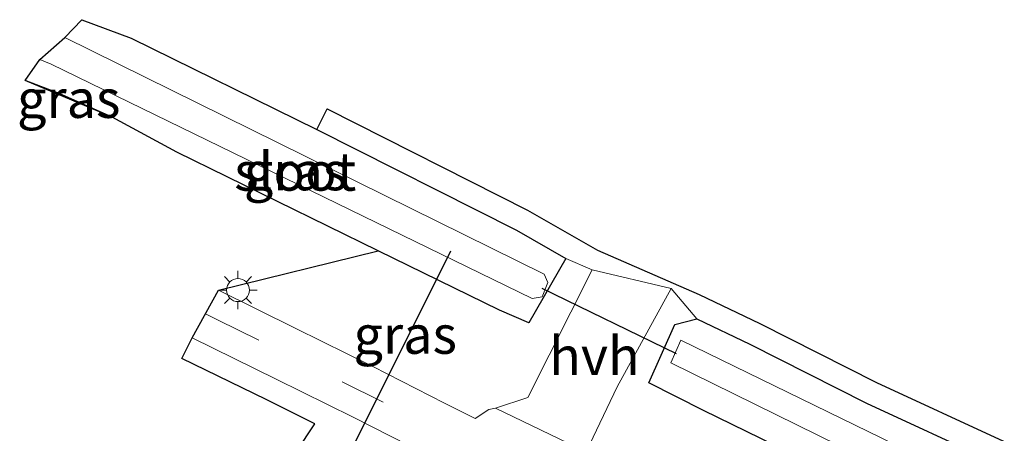
# Model space of a CAD drawing. Units: metres. Extents: x 39992 to 50000, y 412499 to 418750.
# Drawn here: x 41085 to 41149, y 412545 to 412573 of the extents above; entities that cross this region are included whole.
import ezdxf
from ezdxf.enums import TextEntityAlignment as Align

# ---------------------------------------------------------------- set-up
doc = ezdxf.new("R2010")
doc.units = ezdxf.units.M
doc.linetypes.add('VW-3-9_STREEP', pattern=[12, 3, -9])
doc.layers.get('0').update_dxf_attribs({"lineweight": 25})
for name, color, linetype in [('B-ME-GW-INSTEEKWATERGANG-L-B1', 10, 'Continuous'), ('B-ME-KG-KADASTRAAL-OPNAMEDTMGRENS-L-B1', 10, 'Continuous'), ('B-ME-KW-DUIKER-L-B1', 10, 'Continuous')]:
    doc.layers.add(name, color=color, linetype=linetype)
for name, color, linetype, lineweight in [('B-ME-IE-GRASLAND-GV-B6', 93, 'Continuous', 18), ('B-ME-IE-GRONDWERKLIJN-GROND_INGERICHT-GV-B6', 253, 'Continuous', 18), ('B-ME-IE-MEUBILAIR_WEGMEUBILAIR-LICHTMAST-S-B1', 8, 'Continuous', 18), ('B-ME-OG-WATER-GV-B6', 153, 'Continuous', 18), ('B-ME-VH-VERH_SOORT-BITUMEN-GV-B6', 8, 'IE-TERREINAFSCHEIDING-NATUURLIJK-HOUTWAL', 18), ('B-ME-VH-VERH_SOORT-HALF_VERHARDING-GV-B6', 8, 'IE-TERREINAFSCHEIDING-NATUURLIJK-HOUTWAL', 18), ('B-ME-VW-MARKERING-39STREEP-015-L-B1', 255, 'VW-3-9_STREEP', 18)]:
    doc.layers.add(name, color=color, linetype=linetype, lineweight=lineweight)
doc.styles.add('NLCS-ISO', font='NLCS-ISO.TTF')
doc.linetypes.add('IE-TERREINAFSCHEIDING-NATUURLIJK-HOUTWAL', pattern='A,7,-1.5,[67,NLCS.SHX,S=0.75,R=45,X=0,Y=0],-1.5,7,-1.5,[70,NLCS.SHX,S=0.75,R=0,X=0,Y=0],-1.5', length=20)

# ---------------------------------------------------------------- blocks, each defined once
blk = doc.blocks.new('d42EZ_FeatureWriter_4_2_FMEBLOCK6')
at = {"layer": 'B-ME-GW-INSTEEKWATERGANG-L-B1'}
blk.add_polyline3d([(6.613, -26.487, -0.205), (3.221, -21.818, -0.179), (-0.403, -16.162, -0.213), (-3.725, -11, -0.18), (-7.256, -6.432, -0.194), (-11.269, -2.504, -0.211), (-14.165, 0.32, -0.285), (-18.815, 2.832, -0.208), (-24.744, 5.628, -0.153), (-32.124, 9.243, -0.215), (-40.119, 13.114, -0.184), (-47.711, 16.845, -0.232), (-55.177, 20.483, -0.168), (-58.758, 22.305, -0.06), (-57.048, 26.114, -0.16), (-55.614, 26.487, -0.143)], dxfattribs=at)
blk = doc.blocks.new('d42EZ_FeatureWriter_4_2_FMEBLOCK15')
at = {"layer": 'B-ME-GW-INSTEEKWATERGANG-L-B1'}
blk.add_polyline3d([(6.613, -26.487, -0.205), (3.221, -21.818, -0.179), (-0.403, -16.162, -0.213), (-3.725, -11, -0.18), (-7.256, -6.432, -0.194), (-11.269, -2.504, -0.211), (-14.165, 0.32, -0.285), (-18.815, 2.832, -0.208), (-24.744, 5.628, -0.153), (-32.124, 9.243, -0.215), (-40.119, 13.114, -0.184), (-47.711, 16.845, -0.232), (-55.177, 20.483, -0.168), (-58.758, 22.305, -0.06), (-57.048, 26.114, -0.16), (-55.614, 26.487, -0.143)], dxfattribs=at)
blk = doc.blocks.new('lantaarnpaal')
for p, q in [((-0.884, 0.884), (-0.53, 0.53)), ((0, 0.75), (0, 1.25)), ((0.53, 0.53), (0.884, 0.884)), ((-0.75, 0), (-1.25, 0)), ((0.75, 0), (1.25, 0)), ((-0.53, -0.53), (-0.884, -0.884)), ((0.53, -0.53), (0.884, -0.884)), ((0, -0.75), (0, -1.25))]:
    blk.add_line(p, q)
blk.add_circle((0, 0), 0.75)

msp = doc.modelspace()

# ---------------------------------------------------------------- linework, layer by layer
at = {"layer": 'B-ME-GW-INSTEEKWATERGANG-L-B1'}
for points in [[(41091.122, 412566.157, -0.125), (41087.635, 412567.694, -0.156), (41085.421, 412568.554, 0.006)], [(41104.499, 412565.349, -0.16), (41117.566, 412558.762, -0.208), (41120.795, 412556.914, -0.179)], [(41120.795, 412556.914, -0.179), (41118.359, 412552.719, -0.027), (41116.437, 412553.53, -0.078), (41108.5, 412557.418, -0.134)], [(41129.353, 412552.973, -0.143), (41132.815, 412551.317, -0.163), (41140.455, 412547.46, -0.13), (41148.762, 412543.621, -0.205), (41156.019, 412539.989, -0.203), (41163.292, 412536.501, -0.171), (41169.238, 412533.401, -0.186), (41173.001, 412531.247, -0.201), (41176.425, 412528.188, -0.221), (41179.547, 412525.208, -0.223), (41182.652, 412521.971, -0.198), (41186.591, 412516.703, -0.214), (41191.136, 412509.799, -0.333), (41194.594, 412504.737, -0.322), (41196.174, 412502.6, -0.302), (41197.093, 412501.848, -0.323), (41198.436, 412501.902, -0.286), (41199.942, 412502.458, -0.282), (41204.797, 412505.681, -0.305), (41210.458, 412509.932, -0.256)]]:
    msp.add_polyline3d(points, dxfattribs=at)
at = {"layer": 'B-ME-IE-GRASLAND-GV-B6'}
for points in [[(41085.421, 412568.554, 0.006), (41086.376, 412569.929, -1.027), (41087.131, 412569.63, -1.039), (41118.587, 412554.301, -1.019), (41119.235, 412554.405, -1.036), (41119.616, 412555.348, -0.981), (41119.371, 412555.88, -1.038), (41088.018, 412571.363, -1.031), (41089.123, 412572.526, -0.168), (41092.359, 412571.312, -0.137), (41104.499, 412565.349, -0.16), (41117.566, 412558.762, -0.208), (41120.795, 412556.914, -0.179), (41118.359, 412552.719, -0.027), (41116.437, 412553.53, -0.078), (41108.5, 412557.418, -0.134), (41095.342, 412563.875, -0.178), (41091.122, 412566.157, -0.125), (41087.635, 412567.694, -0.156), (41085.421, 412568.554, 0.006)], [(41091.122, 412566.157, -0.125), (41085.421, 412568.554, 0.006), (41087.635, 412567.694, -0.156), (41091.122, 412566.157, -0.125)], [(41098.062, 412554.834, 0.089), (41108.5, 412557.418, -0.134), (41116.437, 412553.53, -0.078), (41118.359, 412552.719, -0.027), (41120.795, 412556.914, -0.179), (41122.498, 412556.183, -0.156), (41118.307, 412547.824, 0.078), (41116.185, 412547.133, 0.047), (41115.748, 412547.052, 0.042), (41114.865, 412546.447, 0.094), (41112.854, 412547.454, 0.086), (41108.158, 412549.85, 0.08), (41103.13, 412552.338, 0.079), (41098.062, 412554.834, 0.089)], [(41149.833, 412529.232, -0.313), (41145.445, 412531.396, -0.183), (41140.783, 412533.687, -0.056), (41135.795, 412536.147, 0.009), (41131.113, 412538.446, 0.042), (41126.236, 412540.831, 0.078), (41122.02, 412542.961, 0.102), (41122.307, 412543.946, 0.072), (41122.115, 412544.274, 0.029), (41124.148, 412548.524, -0.01), (41127.672, 412554.952, -0.222), (41129.353, 412552.973, -0.143), (41127.919, 412552.601, -0.16), (41126.209, 412548.792, -0.06), (41129.79, 412546.97, -0.168), (41137.256, 412543.332, -0.232), (41144.848, 412539.601, -0.184), (41152.843, 412535.73, -0.215)], [(41149.833, 412529.232, -0.313), (41145.445, 412531.396, -0.183), (41140.783, 412533.687, -0.056), (41135.795, 412536.147, 0.009), (41131.113, 412538.446, 0.042), (41126.236, 412540.831, 0.078), (41122.02, 412542.961, 0.102), (41122.307, 412543.946, 0.072), (41122.115, 412544.274, 0.029), (41124.148, 412548.524, -0.01), (41127.672, 412554.952, -0.222), (41129.353, 412552.973, -0.143), (41127.919, 412552.601, -0.16), (41126.209, 412548.792, -0.06), (41129.79, 412546.97, -0.168), (41137.256, 412543.332, -0.232), (41144.848, 412539.601, -0.184), (41152.843, 412535.73, -0.215)], [(41152.843, 412535.73, -0.215), (41144.848, 412539.601, -0.184), (41137.256, 412543.332, -0.232), (41129.79, 412546.97, -0.168), (41126.209, 412548.792, -0.06), (41127.919, 412552.601, -0.16), (41129.353, 412552.973, -0.143), (41132.815, 412551.317, -0.163), (41140.455, 412547.46, -0.13), (41148.762, 412543.621, -0.205), (41156.019, 412539.989, -0.203)], [(41152.843, 412535.73, -0.215), (41144.848, 412539.601, -0.184), (41137.256, 412543.332, -0.232), (41129.79, 412546.97, -0.168), (41126.209, 412548.792, -0.06), (41127.919, 412552.601, -0.16), (41129.353, 412552.973, -0.143), (41132.815, 412551.317, -0.163), (41140.455, 412547.46, -0.13), (41148.762, 412543.621, -0.205), (41156.019, 412539.989, -0.203)], [(41101.963, 412542.488, -0.065), (41104.379, 412546.108, 0.148), (41101.187, 412547.689, 0.147), (41095.679, 412550.372, 0.137), (41096.338, 412551.719, 0.137), (41101.848, 412549.035, 0.147), (41106.885, 412546.541, 0.148), (41111.751, 412544.068, 0.16)], [(41101.963, 412542.488, -0.065), (41104.379, 412546.108, 0.148), (41101.187, 412547.689, 0.147), (41095.679, 412550.372, 0.137), (41096.338, 412551.719, 0.137), (41101.848, 412549.035, 0.147), (41106.885, 412546.541, 0.148), (41111.751, 412544.068, 0.16)], [(41228.251, 412521.362, -1.04), (41199.574, 412500.927, -1.052), (41196.803, 412500.327, -1.028), (41194.667, 412501.837, -1.054), (41183.558, 412518.011, -1.048), (41178.131, 412524.284, -1.044), (41172.625, 412529.461, -1.039), (41166.806, 412532.819, -1.037), (41128.306, 412551.566, -1.043), (41127.645, 412550.098, -1.006), (41166.077, 412531.204, -1.039), (41171.573, 412528.131, -1.037), (41176.903, 412523.157, -1.042), (41181.951, 412517.266, -1.061), (41193.1624, 412500, -0.996), (41191.5802, 412500, -0.2055)], [(41228.251, 412521.362, -1.04), (41199.574, 412500.927, -1.052), (41196.803, 412500.327, -1.028), (41194.667, 412501.837, -1.054), (41183.558, 412518.011, -1.048), (41178.131, 412524.284, -1.044), (41172.625, 412529.461, -1.039), (41166.806, 412532.819, -1.037), (41128.306, 412551.566, -1.043), (41127.645, 412550.098, -1.006), (41166.077, 412531.204, -1.039), (41171.573, 412528.131, -1.037), (41176.903, 412523.157, -1.042), (41181.951, 412517.266, -1.061), (41193.1624, 412500, -0.996), (41191.5802, 412500, -0.2055)]]:
    msp.add_polyline3d(points, dxfattribs=at)
at = {"layer": 'B-ME-IE-GRONDWERKLIJN-GROND_INGERICHT-GV-B6'}
for points in [[(41104.499, 412565.349, -0.16), (41105.167, 412566.692, -0.16), (41118.277, 412560.084, -0.208), (41122.85, 412557.466, -0.179), (41129.506, 412554.562, -0.143), (41133.477, 412552.663, -0.163), (41141.108, 412548.811, -0.13), (41149.412, 412544.973, -0.205), (41156.679, 412541.336, -0.203)], [(41156.019, 412539.989, -0.203), (41148.762, 412543.621, -0.205), (41140.455, 412547.46, -0.13), (41132.815, 412551.317, -0.163), (41129.353, 412552.973, -0.143), (41127.672, 412554.952, -0.222), (41122.498, 412556.183, -0.156), (41120.795, 412556.914, -0.179), (41117.566, 412558.762, -0.208), (41104.499, 412565.349, -0.16)]]:
    msp.add_polyline3d(points, dxfattribs=at)
at = {"layer": 'B-ME-KG-KADASTRAAL-OPNAMEDTMGRENS-L-B1'}
msp.add_polyline3d([(41101.963, 412542.488, -0.065), (41104.379, 412546.108, 0.148), (41101.187, 412547.689, 0.147), (41095.6791, 412550.372, 0.137), (41096.338, 412551.719, 0.137), (41098.062, 412554.834, 0.089), (41108.5, 412557.418, -0.134), (41095.342, 412563.875, -0.178), (41091.1221, 412566.157, -0.125), (41085.421, 412568.554, 0.006), (41086.376, 412569.929, -1.027), (41088.018, 412571.363, -1.031), (41089.123, 412572.526, -0.168), (41092.359, 412571.312, -0.137), (41104.4991, 412565.349, -0.16), (41105.167, 412566.692, -0.16), (41118.277, 412560.084, -0.208), (41122.8501, 412557.466, -0.179), (41129.506, 412554.562, -0.143), (41133.4771, 412552.663, -0.163), (41141.108, 412548.811, -0.13), (41149.412, 412544.973, -0.205)], dxfattribs=at)
msp.add_polyline3d([(41101.963, 412542.488, -0.065), (41104.379, 412546.108, 0.148), (41101.187, 412547.689, 0.147), (41095.6791, 412550.372, 0.137), (41096.338, 412551.719, 0.137), (41098.062, 412554.834, 0.089), (41108.5, 412557.418, -0.134), (41095.342, 412563.875, -0.178), (41091.1221, 412566.157, -0.125), (41085.421, 412568.554, 0.006), (41086.376, 412569.929, -1.027), (41088.018, 412571.363, -1.031), (41089.123, 412572.526, -0.168), (41092.359, 412571.312, -0.137), (41104.4991, 412565.349, -0.16), (41105.167, 412566.692, -0.16), (41118.277, 412560.084, -0.208), (41122.8501, 412557.466, -0.179), (41129.506, 412554.562, -0.143), (41133.4771, 412552.663, -0.163), (41141.108, 412548.811, -0.13), (41149.412, 412544.973, -0.205)], dxfattribs=at)
at = {"layer": 'B-ME-KW-DUIKER-L-B1'}
for p, q in [((41104.503, 412539.865, -1.324), (41113.256, 412557.408, -1.301)), ((41119.206, 412554.98, -1.2), (41127.997, 412550.706, -1.227))]:
    msp.add_line(p, q, dxfattribs=at)
at = {"layer": 'B-ME-OG-WATER-GV-B6'}
for points in [[(41086.376, 412569.929, -1.027), (41088.018, 412571.363, -1.031), (41119.371, 412555.88, -1.038), (41119.616, 412555.348, -0.981), (41119.235, 412554.405, -1.036), (41118.587, 412554.301, -1.019), (41087.131, 412569.63, -1.039), (41086.376, 412569.929, -1.027)], [(41193.1624, 412500, -0.996), (41181.951, 412517.266, -1.061), (41176.903, 412523.157, -1.042), (41171.573, 412528.131, -1.037), (41166.077, 412531.204, -1.039), (41127.645, 412550.098, -1.006), (41128.306, 412551.566, -1.043), (41166.806, 412532.819, -1.037), (41172.625, 412529.461, -1.039), (41178.131, 412524.284, -1.044), (41183.558, 412518.011, -1.048), (41194.667, 412501.837, -1.054), (41196.803, 412500.327, -1.028), (41199.574, 412500.927, -1.052), (41228.251, 412521.362, -1.04)], [(41193.1624, 412500, -0.996), (41181.951, 412517.266, -1.061), (41176.903, 412523.157, -1.042), (41171.573, 412528.131, -1.037), (41166.077, 412531.204, -1.039), (41127.645, 412550.098, -1.006), (41128.306, 412551.566, -1.043), (41166.806, 412532.819, -1.037), (41172.625, 412529.461, -1.039), (41178.131, 412524.284, -1.044), (41183.558, 412518.011, -1.048), (41194.667, 412501.837, -1.054), (41196.803, 412500.327, -1.028), (41199.574, 412500.927, -1.052), (41228.251, 412521.362, -1.04)]]:
    msp.add_polyline3d(points, dxfattribs=at)
at = {"layer": 'B-ME-VH-VERH_SOORT-BITUMEN-GV-B6'}
msp.add_polyline3d([(41111.751, 412544.068, 0.16), (41106.885, 412546.541, 0.148), (41101.848, 412549.035, 0.147), (41096.338, 412551.719, 0.137), (41098.062, 412554.834, 0.089), (41103.13, 412552.338, 0.079), (41108.158, 412549.85, 0.08), (41112.854, 412547.454, 0.086), (41114.865, 412546.447, 0.094), (41115.748, 412547.052, 0.042), (41116.185, 412547.133, 0.047), (41122.115, 412544.274, 0.029)], dxfattribs=at)
msp.add_polyline3d([(41111.751, 412544.068, 0.16), (41106.885, 412546.541, 0.148), (41101.848, 412549.035, 0.147), (41096.338, 412551.719, 0.137), (41098.062, 412554.834, 0.089), (41103.13, 412552.338, 0.079), (41108.158, 412549.85, 0.08), (41112.854, 412547.454, 0.086), (41114.865, 412546.447, 0.094), (41115.748, 412547.052, 0.042), (41116.185, 412547.133, 0.047), (41122.115, 412544.274, 0.029)], dxfattribs=at)
at = {"layer": 'B-ME-VH-VERH_SOORT-HALF_VERHARDING-GV-B6'}
msp.add_polyline3d([(41127.672, 412554.952, -0.222), (41124.148, 412548.524, -0.01), (41122.115, 412544.274, 0.029), (41116.185, 412547.133, 0.047), (41118.307, 412547.824, 0.078), (41122.498, 412556.183, -0.156), (41127.672, 412554.952, -0.222)], dxfattribs=at)
at = {"layer": 'B-ME-VW-MARKERING-39STREEP-015-L-B1'}
msp.add_polyline3d([(41097.2077, 412553.2904, 0.119), (41098.007, 412552.898, 0.119), (41106.155, 412548.862, 0.122), (41114.328, 412544.81, 0.122), (41122.484, 412540.771, 0.111), (41130.629, 412536.749, 0.084), (41138.689, 412532.781, -0.004), (41141.57, 412531.369, -0.075), (41146.873, 412528.769, -0.23), (41155.032, 412524.77, -0.433), (41155.735, 412524.418, -0.446), (41155.89, 412524.34, -0.451), (41157.732, 412523.416, -0.484), (41160.384, 412522.007, -0.581), (41162.965, 412520.527, -0.67), (41165.207, 412518.824, -0.766), (41167.263, 412516.85, -0.858), (41169.25, 412514.692, -0.945), (41170.982, 412512.403, -1.037), (41172.522, 412509.917, -1.135), (41174.103, 412507.363, -1.212), (41177.293, 412502.204, -1.384), (41178.6493, 412500, -1.4701)], dxfattribs=at)
msp.add_polyline3d([(41097.2077, 412553.2904, 0.119), (41098.007, 412552.898, 0.119), (41106.155, 412548.862, 0.122), (41114.328, 412544.81, 0.122), (41122.484, 412540.771, 0.111), (41130.629, 412536.749, 0.084), (41138.689, 412532.781, -0.004), (41141.57, 412531.369, -0.075), (41146.873, 412528.769, -0.23), (41155.032, 412524.77, -0.433), (41155.735, 412524.418, -0.446), (41155.89, 412524.34, -0.451), (41157.732, 412523.416, -0.484), (41160.384, 412522.007, -0.581), (41162.965, 412520.527, -0.67), (41165.207, 412518.824, -0.766), (41167.263, 412516.85, -0.858), (41169.25, 412514.692, -0.945), (41170.982, 412512.403, -1.037), (41172.522, 412509.917, -1.135), (41174.103, 412507.363, -1.212), (41177.293, 412502.204, -1.384), (41178.6493, 412500, -1.4701)], dxfattribs=at)

# ---------------------------------------------------------------- block references
at = {"layer": 'B-ME-GW-INSTEEKWATERGANG-L-B1'}
for name in ['d42EZ_FeatureWriter_4_2_FMEBLOCK6', 'd42EZ_FeatureWriter_4_2_FMEBLOCK15']:
    msp.add_blockref(name, (41184.967, 412526.4865), dxfattribs=at)
at = {"layer": 'B-ME-IE-MEUBILAIR_WEGMEUBILAIR-LICHTMAST-S-B1', "rotation": 90}
msp.add_blockref('lantaarnpaal', (41099.342, 412554.848, 0.089), dxfattribs=at)

# ---------------------------------------------------------------- texts
at = {"layer": 'B-ME-IE-GRASLAND-GV-B6', "ltscale": 0.2, "style": 'NLCS-ISO'}
for p in [(41088.2715, 412567.3555), (41103.108, 412562.6225), (41110.28, 412551.9325)]:
    msp.add_text('gras', height=2.5, dxfattribs=at).set_placement(p, align=Align.MIDDLE_CENTER)
at = {"layer": 'B-ME-OG-WATER-GV-B6', "ltscale": 0.2, "style": 'NLCS-ISO'}
msp.add_text('sloot', height=2.5, dxfattribs=at).set_placement((41103.0887, 412562.5981), align=Align.MIDDLE_CENTER)
at = {"layer": 'B-ME-VH-VERH_SOORT-HALF_VERHARDING-GV-B6', "ltscale": 0.2, "style": 'NLCS-ISO'}
msp.add_text('hvh', height=2.5, dxfattribs=at).set_placement((41122.6567, 412550.5489), align=Align.MIDDLE_CENTER)

doc.saveas('drawing.dxf')
